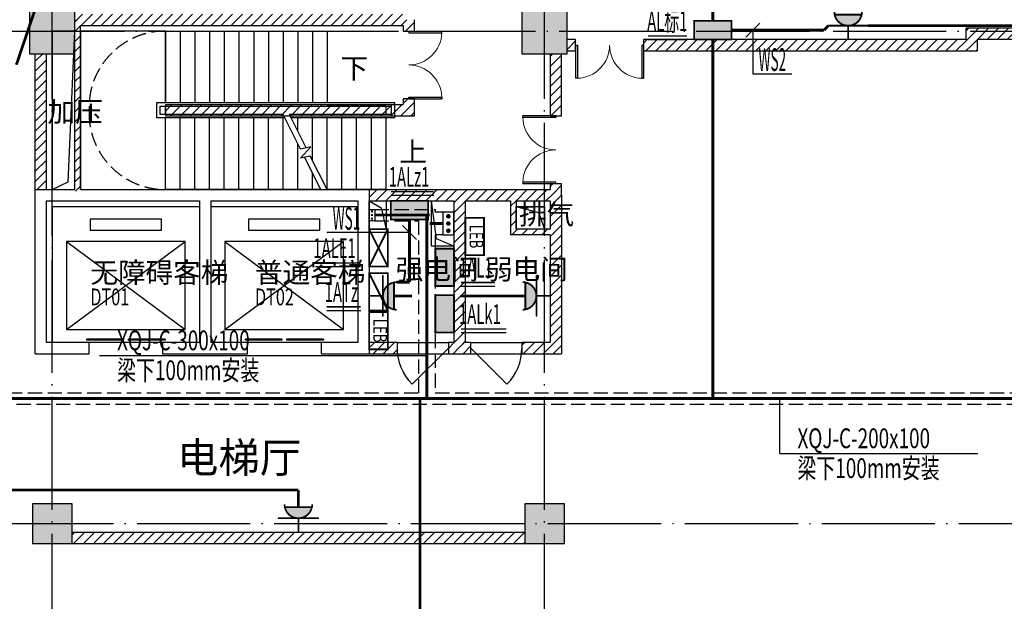
# Model space of a CAD drawing. Extents: x 4029809 to 5183336, y -626890 to -66837.
# Drawn here: x 4318686 to 4336086, y -231424 to -221151 of the extents above; entities that cross this region are included whole.
import ezdxf
from ezdxf.enums import TextEntityAlignment as Align

# ---------------------------------------------------------------- set-up
doc = ezdxf.new("R2010")
doc.units = 0
doc.header["$LTSCALE"] = 1000
doc.header["$MEASUREMENT"] = 0
for name, pattern in [('DASH', [0.35, 0.25, -0.1]), ('学生综合服务中心$0$DASH', [0.35, 0.25, -0.1]), ('学生综合服务中心$0$DOTE', [2.42, 2, -0.2, 0.02, -0.2])]:
    doc.linetypes.add(name, pattern=pattern)
for name, color, linetype in [('DIM-照明', 3, 'Continuous'), ('EQUIP-照明', 3, 'Continuous'), ('TERM', 1, 'Continuous'), ('WIRE-照明', 7, 'Continuous'), ('学生综合服务中心$0$COLUMN', 2, 'Continuous'), ('学生综合服务中心$0$DIM_SYMB', 3, 'Continuous'), ('学生综合服务中心$0$DOOR_FIRE', 4, 'Continuous'), ('学生综合服务中心$0$DOTE', 26, 'Continuous'), ('学生综合服务中心$0$EVTR', 3, 'Continuous'), ('学生综合服务中心$0$PUB_HATCH', 8, 'Continuous'), ('学生综合服务中心$0$PUB_TEXT', 7, 'Continuous'), ('学生综合服务中心$0$STAIR', 3, 'Continuous'), ('学生综合服务中心$0$TERM', 1, 'Continuous'), ('学生综合服务中心$0$WALL', 2, 'Continuous'), ('学生综合服务中心$0$WINDOW', 141, 'Continuous'), ('学生综合服务中心$0$电气', 3, 'Continuous'), ('电气', 3, 'Continuous')]:
    doc.layers.add(name, color=color, linetype=linetype)
doc.styles.add('_TEL_DIM', font='SIMPLEX', dxfattribs={"width": 0.55, "height": 4, "bigfont": '@GBCBIG'})
doc.styles.add('FHZ', font='romans.shx', dxfattribs={"width": 0.7, "height": 350, "bigfont": 'fhztxt.shx'})
doc.styles.add('ROMAND', font='romand.shx', dxfattribs={"width": 0.55, "height": 350, "bigfont": 'fhztxt.shx'})
doc.styles.add('学生综合服务中心$0$_TCH_DIM', font='SIMPLEX', dxfattribs={"bigfont": 'GBCBIG'})
pattern_1 = [(45, (2429338, -176685.92), (-88.388383, 88.388383), [])]

# ---------------------------------------------------------------- blocks, each defined once
blk = doc.blocks.new('$TelecSys$00000011')
at = {"const_width": 0.5}
blk.add_lwpolyline([(-0.25, 0, 1), (0.25, 0, 1)], format="xyb", close=True, dxfattribs=at)
blk = doc.blocks.new('$equip_U$00000613(PC201606292014)')
at = {"color": 3}
for p, q in [((0.6, 0.6), (-0.6, 0.6)), ((-0.6, 0.6), (-0.6, 0)), ((0.6, 0), (0.6, 0.6)), ((-0.6, 0), (0.6, 0))]:
    blk.add_line(p, q, dxfattribs=at)
at = {"color": 3, "const_width": 0.06}
blk.add_lwpolyline([(-0.6, 0), (-0.6, 0.6), (0.6, 0.6), (0.6, 0)], close=True, dxfattribs=at)
at = {"color": 7}
for p in [(0, 0.6), (-0.6, 0.3), (0, 0), (0.6, 0.3)]:
    blk.add_point(p, dxfattribs=at)
at = {"color": 3}
blk.add_solid([(-0.6, 0.6), (0.6, 0.6), (-0.6, 0), (0.6, 0)], dxfattribs=at)
at = {"color": 7, "style": 'FHZ'}
blk.add_attdef('$TEXT$', text='', height=0.0000222, dxfattribs=at).set_placement((0, 0), align=Align.MIDDLE_CENTER)
blk.add_attdef('$TEXT$', text='', height=0.0000222, dxfattribs=at).set_placement((0, 0), align=Align.MIDDLE_CENTER)
at = {"color": 7, "style": 'FHZ', "flags": 1}
for tag in ['A', 'REMARK']:
    blk.add_attdef(tag, text='', height=0.0000222, dxfattribs=at).set_placement((0, 0), align=Align.MIDDLE_CENTER)
blk = doc.blocks.new('$equip_U$00000395(PC201606292014)')
at = {"color": 0}
for p, q in [((-0.6, 0.6), (-0.6, 0)), ((0.6, 0.6), (-0.6, 0.6)), ((0.6, 0), (0.6, 0.6)), ((-0.6, 0), (0.6, 0))]:
    blk.add_line(p, q, dxfattribs=at)
at = {"const_width": 0.06}
blk.add_lwpolyline([(-0.6, 0), (-0.6, 0.6), (0.6, 0.6), (0.6, 0)], close=True, dxfattribs=at)
for points in [[(-0.6, 0.6), (0.6, 0)], [(-0.6, 0), (0.6, 0.6)]]:
    blk.add_lwpolyline(points, dxfattribs=at)
for p in [(0, 0.6), (-0.6, 0.3), (0, 0), (0.6, 0.3)]:
    blk.add_point(p)
at = {"style": 'FHZ', "width": 0.67, "flags": 9}
blk.add_attdef('A', (0, 0), '', height=0.00002, dxfattribs=at)
blk = doc.blocks.new('$equip_U$00000396(PC201606292014)')
at = {"color": 0}
for p, q in [((-0.6, 0.6), (-0.6, 0)), ((0.6, 0.6), (-0.6, 0.6)), ((0.6, 0), (0.6, 0.6)), ((-0.6, 0), (0.6, 0))]:
    blk.add_line(p, q, dxfattribs=at)
at = {"const_width": 0.06}
blk.add_lwpolyline([(-0.6, 0), (-0.6, 0.6), (0.6, 0.6), (0.6, 0)], close=True, dxfattribs=at)
blk.add_lwpolyline([(-0.6, 0), (0.6, 0.6)], dxfattribs=at)
for p in [(0, 0.6), (-0.6, 0.3), (0, 0), (0.6, 0.3)]:
    blk.add_point(p)
at = {"style": 'FHZ', "width": 0.67, "flags": 9}
blk.add_attdef('A', (0, 0), '', height=0.00002, dxfattribs=at)
blk = doc.blocks.new('$equip_U$00000191(PC201606292014)')
at = {"const_width": 0.06}
blk.add_lwpolyline([(0.6, 0.6), (0.6, 0), (-0.6, 0), (-0.6, 0.6)], close=True, dxfattribs=at)
for p in [(0, 0.6), (-0.6, 0.3), (0, 0), (0.6, 0.3)]:
    blk.add_point(p)
at = {"style": 'ROMAND', "width": 0.7}
blk.add_text('LEB', height=0.4444, dxfattribs=at).set_placement((0, 0.3), align=Align.MIDDLE)
at = {"style": '_TEL_DIM', "flags": 1}
blk.add_attdef('A', text='', height=0.0000222, dxfattribs=at).set_placement((0, 0), align=Align.MIDDLE_CENTER)
blk = doc.blocks.new('$equip_U$00000608(PC201606292014)')
at = {"const_width": 0.0555}
blk.add_lwpolyline([(-0.444, 0.888, 1), (0.444, 0.888)], format="xyb", dxfattribs=at)
for points in [[(-0.435, 0.799), (0.435, 0.799)], [(-0.64, 0.444), (0.64, 0.444)], [(0, 0.444), (0, 0)]]:
    blk.add_lwpolyline(points, dxfattribs=at)
at = {"color": 7}
for p in [(-0.435, 0.799), (0, 0.799), (0.435, 0.799), (-0.64, 0.444), (0.64, 0.444)]:
    blk.add_point(p, dxfattribs=at)
for points in [[(-0.435, 0.799), (-0.407, 0.71), (0.435, 0.799), (0.407, 0.71)], [(-0.407, 0.71), (-0.355, 0.621), (0.407, 0.71), (0.355, 0.621)], [(-0.355, 0.621), (-0.266, 0.533), (0.355, 0.621), (0.266, 0.533)], [(-0.266, 0.533), (-0.15, 0.47), (0.266, 0.533), (0.15, 0.47)], [(-0.15, 0.47), (-0.069, 0.449), (0.15, 0.47), (0.069, 0.449)]]:
    blk.add_solid(points)
at = {"color": 7, "style": '_TEL_DIM'}
blk.add_attdef('$TEXT$', text='', height=0.0000277, dxfattribs=at).set_placement((0, 0), align=Align.MIDDLE_CENTER)
blk.add_attdef('$TEXT$', text='', height=0.0000277, dxfattribs=at).set_placement((0, 0), align=Align.MIDDLE_CENTER)
at = {"color": 7, "style": '_TEL_DIM', "flags": 1}
for tag in ['A', 'REMARK']:
    blk.add_attdef(tag, text='', height=0.0000222, dxfattribs=at).set_placement((0, 0), align=Align.MIDDLE_CENTER)
blk = doc.blocks.new('学生综合服务中心$0$$TelecSys$00000011')
at = {"const_width": 0.5}
blk.add_lwpolyline([(-0.25, 0, 1), (0.25, 0, 1)], format="xyb", close=True, dxfattribs=at)
blk = doc.blocks.new('学生综合服务中心$0$$DorLib2D$00000002')
for p, q in [((-0.5, 0), (-0.5, 0.4875)), ((-0.475, 0.4875), (-0.5, 0.4875)), ((-0.475, 0), (-0.475, 0.4875)), ((0.475, 0), (0.475, 0.4875)), ((0.475, 0.4875), (0.5, 0.4875)), ((0.5, 0), (0.5, 0.4875)), ((-0.5, 0), (-0.475, 0)), ((0.5, 0), (0.475, 0))]:
    blk.add_line(p, q)
at = {"lineweight": 13}
for centre, start, end in [((-0.4875, 0), 0, 88.53072), ((0.4875, 0), 91.46928, 180)]:
    blk.add_arc(centre, 0.4875, start, end, dxfattribs=at)
blk = doc.blocks.new('学生综合服务中心$0$$DORLIB2D$00000127')
at = {"color": 0}
for points in [[(-0.533, 0.795), (-0.533, 0.69)], [(-0.033, 0.795), (-0.533, 0.795)], [(-0.033, 0.69), (-0.533, 0.69)], [(-0.033, 0.795), (-0.033, 0.69)], [(0.533, 0.795), (0.033, 0.795)], [(0.033, 0.795), (0.033, 0.69)], [(0.533, 0.69), (0.033, 0.69)], [(0.533, 0.795), (0.533, 0.69)], [(0.5, 0.5), (-0.5, 0.5)]]:
    blk.add_lwpolyline(points, dxfattribs=at)
blk = doc.blocks.new('学生综合服务中心$0$$DorLib2D$00000114')
at = {"color": 0}
blk.add_line((0.5, 0), (-0.207, 0.707), dxfattribs=at)
blk.add_arc((0.5, 0), 1, 135, 180, dxfattribs=at)
blk = doc.blocks.new('学生综合服务中心$0$_FZH')
blk.add_lwpolyline([(-0.5, -0.5), (0.5, -0.5), (0.5, 0.5), (-0.5, 0.5)], close=True)
at = {"layer": '学生综合服务中心$0$PUB_HATCH'}
blk.add_solid([(-0.5, -0.5), (0.5, -0.5), (-0.5, 0.5), (0.5, 0.5)], dxfattribs=at)

msp = doc.modelspace()

# ---------------------------------------------------------------- hatches: boundary and pattern name
at = {"layer": '学生综合服务中心$0$PUB_HATCH'}
h = msp.add_hatch(dxfattribs=at)
h.set_pattern_fill('普通砖', color=256, scale=50, style=0)
h.set_pattern_definition(pattern_1)
h.paths.add_polyline_path([(4319694.5, -221150.7), (4319761.1, -221250.7), (4325461.1, -221250.7), (4325527.8, -221150.7), (4325461.1, -221050.7), (4319661.1, -221050.7)])
h = msp.add_hatch(dxfattribs=at)
h.set_pattern_fill('普通砖', color=256, scale=50, style=0)
h.set_pattern_definition(pattern_1)
h.paths.add_polyline_path([(4319694.5, -224217.4), (4319761.1, -224150.7), (4319761.1, -221250.7), (4319694.5, -221150.7), (4319661.1, -221150.7), (4319661.1, -224150.7)])
h = msp.add_hatch(dxfattribs=at)
h.set_pattern_fill('普通砖', color=256, scale=50, style=0)
h.set_pattern_definition(pattern_1)
h.paths.add_polyline_path([(4325461.1, -221250.7), (4325461.1, -221350.7), (4325661.1, -221350.7), (4325661.1, -221150.7), (4325527.8, -221150.7)])
h = msp.add_hatch(dxfattribs=at)
h.set_pattern_fill('普通砖', color=256, scale=50, style=0)
h.set_pattern_definition(pattern_1)
h.paths.add_polyline_path([(4336311.1, -221500.7), (4336311.1, -221300.7), (4335411.1, -221300.7), (4335611.1, -221500.7)])
h = msp.add_hatch(dxfattribs=at)
h.set_pattern_fill('普通砖', color=256, scale=50, style=0)
h.set_pattern_definition(pattern_1)
h.paths.add_polyline_path([(4335411.1, -221500.7), (4335611.1, -221700.7), (4335611.1, -221500.7), (4335411.1, -221300.7)])
h = msp.add_hatch(dxfattribs=at)
h.set_pattern_fill('普通砖', color=256, scale=50, style=0)
h.set_pattern_definition(pattern_1)
h.paths.add_polyline_path([(4328361.1, -221500.7), (4328361.1, -221700.7), (4328511.1, -221700.7), (4328511.1, -221500.7)])
h = msp.add_hatch(dxfattribs=at)
h.set_pattern_fill('普通砖', color=256, scale=50, style=0)
h.set_pattern_definition(pattern_1)
h.paths.add_polyline_path([(4335411.1, -221500.7), (4329711.1, -221500.7), (4329711.1, -221700.7), (4335611.1, -221700.7)])
h = msp.add_hatch(dxfattribs=at)
h.set_pattern_fill('普通砖', color=256, scale=50, style=0)
h.set_pattern_definition(pattern_1)
h.paths.add_polyline_path([(4319161.1, -221750.7), (4318961.1, -221750.7), (4318961.1, -224150.7), (4319161.1, -224150.7)])
h = msp.add_hatch(dxfattribs=at)
h.set_pattern_fill('普通砖', color=256, scale=50, style=0)
h.set_pattern_definition(pattern_1)
h.paths.add_polyline_path([(4328261.1, -221750.7), (4328061.1, -221750.7), (4328061.1, -222850.7), (4328261.1, -222850.7)])
h = msp.add_hatch(dxfattribs=at)
h.set_pattern_fill('普通砖', color=256, scale=50, style=0)
h.set_pattern_definition(pattern_1)
h.paths.add_polyline_path([(4321261.1, -222850.7), (4325661.1, -222850.7), (4325461.1, -222650.7), (4321261.1, -222650.7)])
h = msp.add_hatch(dxfattribs=at)
h.set_pattern_fill('普通砖', color=256, scale=50, style=0)
h.set_pattern_definition(pattern_1)
h.paths.add_polyline_path([(4325661.1, -222850.7), (4325661.1, -222550.7), (4325461.1, -222550.7), (4325461.1, -222650.7)])
h = msp.add_hatch(dxfattribs=at)
h.set_pattern_fill('普通砖', color=256, scale=50, style=0)
h.set_pattern_definition(pattern_1)
h.paths.add_polyline_path([(4328261.1, -224250.7), (4328261.1, -224050.7), (4328061.1, -224050.7), (4328061.1, -224150.7), (4328127.8, -224250.7)])
h = msp.add_hatch(dxfattribs=at)
h.set_pattern_fill('普通砖', color=256, scale=50, style=0)
h.set_pattern_definition(pattern_1)
h.paths.add_polyline_path([(4324861.1, -224350.7), (4326361.1, -224350.7), (4326461.1, -224284.1), (4326461.1, -224150.7), (4324861.1, -224150.7)])
h = msp.add_hatch(dxfattribs=at)
h.set_pattern_fill('普通砖', color=256, scale=50, style=0)
h.set_pattern_definition(pattern_1)
h.paths.add_polyline_path([(4326461.1, -224284.1), (4326361.1, -224350.7), (4326361.1, -226850.7), (4326461.1, -226917.4), (4326561.1, -226850.7), (4326561.1, -224350.7)])
h = msp.add_hatch(dxfattribs=at)
h.set_pattern_fill('普通砖', color=256, scale=50, style=0)
h.set_pattern_definition(pattern_1)
h.paths.add_polyline_path([(4326461.1, -224284.1), (4326561.1, -224350.7), (4327361.1, -224350.7), (4327394.5, -224284.1), (4327361.1, -224150.7), (4326461.1, -224150.7)])
h = msp.add_hatch(dxfattribs=at)
h.set_pattern_fill('普通砖', color=256, scale=50, style=0)
h.set_pattern_definition(pattern_1)
h.paths.add_polyline_path([(4327394.5, -224284.1), (4327461.1, -224350.7), (4328061.1, -224350.7), (4328127.8, -224250.7), (4328061.1, -224150.7), (4327361.1, -224150.7)])
h = msp.add_hatch(dxfattribs=at)
h.set_pattern_fill('普通砖', color=256, scale=50, style=0)
h.set_pattern_definition(pattern_1)
h.paths.add_polyline_path([(4327394.5, -224284.1), (4327361.1, -224350.7), (4327361.1, -224950.7), (4327461.1, -224850.7), (4327461.1, -224350.7)])
h = msp.add_hatch(dxfattribs=at)
h.set_pattern_fill('普通砖', color=256, scale=50, style=0)
h.set_pattern_definition(pattern_1)
h.paths.add_polyline_path([(4328127.8, -224250.7), (4328061.1, -224350.7), (4328061.1, -224850.7), (4328127.8, -224917.4), (4328261.1, -224950.7), (4328261.1, -224250.7)])
h = msp.add_hatch(dxfattribs=at)
h.set_pattern_fill('普通砖', color=256, scale=50, style=0)
h.set_pattern_definition(pattern_1)
h.paths.add_polyline_path([(4328127.8, -224917.4), (4328061.1, -224850.7), (4327461.1, -224850.7), (4327361.1, -224950.7), (4328061.1, -224950.7)])
h = msp.add_hatch(dxfattribs=at)
h.set_pattern_fill('普通砖', color=256, scale=50, style=0)
h.set_pattern_definition(pattern_1)
h.paths.add_polyline_path([(4328127.8, -224917.4), (4328061.1, -224950.7), (4328061.1, -226850.7), (4328261.1, -227050.7), (4328261.1, -224950.7)])
h = msp.add_hatch(dxfattribs=at)
h.set_pattern_fill('普通砖', color=256, scale=50, style=0)
h.set_pattern_definition(pattern_1)
h.paths.add_polyline_path([(4324861.1, -227050.7), (4325361.1, -227050.7), (4325361.1, -226850.7), (4324861.1, -226850.7)])
h = msp.add_hatch(dxfattribs=at)
h.set_pattern_fill('普通砖', color=256, scale=50, style=0)
h.set_pattern_definition(pattern_1)
h.paths.add_polyline_path([(4326361.1, -226850.7), (4326261.1, -226850.7), (4326261.1, -227050.7), (4326461.1, -227050.7), (4326461.1, -226917.4)])
h = msp.add_hatch(dxfattribs=at)
h.set_pattern_fill('普通砖', color=256, scale=50, style=0)
h.set_pattern_definition(pattern_1)
h.paths.add_polyline_path([(4326461.1, -227050.7), (4326661.1, -227050.7), (4326661.1, -226850.7), (4326561.1, -226850.7), (4326461.1, -226917.4)])
h = msp.add_hatch(dxfattribs=at)
h.set_pattern_fill('普通砖', color=256, scale=50, style=0)
h.set_pattern_definition(pattern_1)
h.paths.add_polyline_path([(4328061.1, -226850.7), (4327561.1, -226850.7), (4327561.1, -227050.7), (4328261.1, -227050.7)])
h = msp.add_hatch(dxfattribs=at)
h.set_pattern_fill('普通砖', color=256, scale=50, style=0)
h.set_pattern_definition(pattern_1)
h.paths.add_polyline_path([(4327611.1, -230400.7), (4327611.1, -230200.7), (4319611.1, -230200.7), (4319611.1, -230400.7)])

# ---------------------------------------------------------------- linework, layer by layer
at = {"layer": 'DIM-照明'}
for p, q in [((4331766.7, -221212), (4331519.2, -221459.5)), ((4325698.7, -225034.5), (4325451.3, -224787))]:
    msp.add_line(p, q, dxfattribs=at)
for points in [[(4331643, -221335.7), (4331643, -222106.1)], [(4331643, -222106.1), (4332329.1, -222106.1)], [(4324727.3, -224910.8), (4324116.6, -224910.8)], [(4325575, -224910.8), (4324727.3, -224910.8)]]:
    msp.add_lwpolyline(points, dxfattribs=at)
at = {"layer": 'WIRE-照明', "color": 3, "linetype": 'DASH'}
for p, q in [((4324961.1, -224500.7), (4326031.1, -224500.7)), ((4326031.1, -224500.7), (4326031.1, -224550.7)), ((4326161.1, -224550.7), (4326031.1, -224550.7)), ((4324961.1, -224700.7), (4325731.1, -224700.7)), ((4325731.1, -224700.7), (4325731.1, -227742.5)), ((4326161.1, -224950.7), (4326031.1, -224950.7)), ((4326031.1, -224950.7), (4326031.1, -227742.5)), ((4292580.6, -227742.5), (4325731.1, -227742.5)), ((4326031.1, -227742.5), (4364018, -227742.5)), ((4292380.6, -227942.5), (4364018, -227942.5))]:
    msp.add_line(p, q, dxfattribs=at)
at = {"layer": 'WIRE-照明', "linetype": 'Continuous', "const_width": 50}
for points in [[(4318627.1, -221946.2), (4319505.3, -219354)], [(4330934.8, -221170.7), (4330934.8, -220757.8)], [(4331264.8, -221335.7), (4332900.9, -221335.7)], [(4332900.9, -221335.7), (4332974.5, -221256.6)], [(4333678.5, -221256.6), (4339959.2, -221256.6)], [(4330934.8, -221500.7), (4330934.8, -227842.5)], [(4325575, -224680.7), (4325575, -225785.5)], [(4325349.4, -225785.5), (4325575, -225785.5)], [(4325300.6, -226029.7), (4325618.6, -226029.7)], [(4326473.7, -226029.7), (4327621.7, -226029.7)], [(4325761.1, -233150.7), (4325761.1, -227842.5)], [(4310913.1, -229456.6), (4323611.1, -229456.6)], [(4323611.1, -229761.3), (4323611.1, -229456.6)]]:
    msp.add_lwpolyline(points, dxfattribs=at)
at = {"layer": 'WIRE-照明', "color": 1, "linetype": 'Continuous', "const_width": 50}
for points in [[(4324961.1, -224600.7), (4325931.1, -224600.7)], [(4325881.1, -224600.7), (4325881.1, -227842.5)], [(4326161.1, -224750.7), (4325931.1, -224750.7)], [(4292480.6, -227842.5), (4364018, -227842.5)]]:
    msp.add_lwpolyline(points, dxfattribs=at)
at = {"layer": '学生综合服务中心$0$DIM_SYMB'}
for points in [[(4324251.1, -222013.2, 0, 0, 0), (4320511.1, -222013.2, 0, 0, 0), (4320511.1, -223488.2, 0, 0, 0), (4323301.1, -223488.2, 80, 0, 0), (4323601.1, -223488.2, 0, 0, 0)], [(4325291.1, -223488.2, 0, 0, 0), (4324161.1, -223488.2, 80, 0, 0), (4323861.1, -223488.2, 0, 0, 0)]]:
    msp.add_lwpolyline(points, format="xyseb", dxfattribs=at)
at = {"layer": '学生综合服务中心$0$DOOR_FIRE'}
for p, q in [((4325361.1, -226850.7), (4326261.1, -226850.7)), ((4326661.1, -226850.7), (4327561.1, -226850.7)), ((4325361.1, -227050.7), (4326261.1, -227050.7)), ((4326661.1, -227050.7), (4327561.1, -227050.7))]:
    msp.add_line(p, q, dxfattribs=at)
at = {"layer": '学生综合服务中心$0$DOTE', "linetype": '学生综合服务中心$0$DOTE'}
for p, q in [((4319261.1, -246750.7), (4319261.1, -208650.7)), ((4327961.1, -246750.7), (4327961.1, -208650.7)), ((4260461.1, -221350.7), (4375461.1, -221350.7)), ((4260261.1, -230050.7), (4375261.1, -230050.7))]:
    msp.add_line(p, q, dxfattribs=at)
at = {"layer": '学生综合服务中心$0$EVTR'}
for p, q in [((4319931.1, -224675.7), (4319931.1, -224870.7)), ((4321191.1, -224675.7), (4319931.1, -224675.7)), ((4321191.1, -224870.7), (4321191.1, -224675.7)), ((4322731.1, -224675.7), (4322731.1, -224870.7)), ((4323991.1, -224675.7), (4322731.1, -224675.7)), ((4323991.1, -224870.7), (4323991.1, -224675.7)), ((4319931.1, -224870.7), (4321191.1, -224870.7)), ((4322731.1, -224870.7), (4323991.1, -224870.7)), ((4319511.1, -225065.7), (4319511.1, -226625.7)), ((4321611.1, -225065.7), (4319511.1, -225065.7)), ((4319511.1, -225065.7), (4321611.1, -226625.7)), ((4319511.1, -226625.7), (4321611.1, -225065.7)), ((4321611.1, -226625.7), (4321611.1, -225065.7)), ((4322311.1, -225065.7), (4322311.1, -226625.7)), ((4324411.1, -225065.7), (4322311.1, -225065.7)), ((4322311.1, -225065.7), (4324411.1, -226625.7)), ((4322311.1, -226625.7), (4324411.1, -225065.7)), ((4324411.1, -226625.7), (4324411.1, -225065.7)), ((4319511.1, -226625.7), (4321611.1, -226625.7)), ((4322311.1, -226625.7), (4324411.1, -226625.7))]:
    msp.add_line(p, q, dxfattribs=at)
for points in [[(4319261.1, -224150.7), (4319661.1, -224150.7), (4319661.1, -221350.7), (4319261.1, -221350.7)], [(4327461.1, -224450.7), (4327961.1, -224450.7), (4327961.1, -224850.7), (4327461.1, -224850.7)]]:
    msp.add_lwpolyline(points, close=True, dxfattribs=at)
for points in [[(4319261.1, -224150.7), (4319545, -224015.4), (4319661.1, -221350.7)], [(4327461.1, -224450.7), (4327854.8, -224556.6), (4327961.1, -224850.7)]]:
    msp.add_lwpolyline(points, dxfattribs=at)
at = {"layer": '学生综合服务中心$0$STAIR'}
for p, q in [((4321261.1, -221350.7), (4319761.1, -221350.7)), ((4319761.1, -221350.7), (4319761.1, -224150.7)), ((4321261.1, -221350.7), (4324121.1, -221350.7)), ((4321261.1, -221350.7), (4321261.1, -222615.7)), ((4321261.1, -222615.7), (4321261.1, -221350.7)), ((4321521.1, -221350.7), (4321521.1, -222615.7)), ((4321781.1, -221350.7), (4321781.1, -222615.7)), ((4322041.1, -221350.7), (4322041.1, -222615.7)), ((4322301.1, -221350.7), (4322301.1, -222615.7)), ((4322561.1, -221350.7), (4322561.1, -222615.7)), ((4322821.1, -221350.7), (4322821.1, -222615.7)), ((4323081.1, -221350.7), (4323081.1, -222615.7)), ((4323341.1, -221350.7), (4323341.1, -222615.7)), ((4323601.1, -221350.7), (4323601.1, -222615.7)), ((4323861.1, -221350.7), (4323861.1, -222615.7)), ((4324121.1, -221350.7), (4324121.1, -222615.7)), ((4321111.1, -222615.7), (4325311.1, -222615.7)), ((4321111.1, -222885.7), (4321111.1, -222615.7)), ((4321171.1, -222675.7), (4325251.1, -222675.7)), ((4321171.1, -222825.7), (4321171.1, -222675.7)), ((4321261.1, -222675.7), (4324121.1, -222675.7)), ((4321261.1, -222825.7), (4321261.1, -222675.7)), ((4325161.1, -222675.7), (4324121.1, -222675.7)), ((4325161.1, -222825.7), (4325161.1, -222675.7)), ((4325251.1, -222675.7), (4325251.1, -222825.7)), ((4325311.1, -222615.7), (4325311.1, -222885.7)), ((4323374.6, -222885.7), (4321111.1, -222885.7)), ((4323344.6, -222825.7), (4321171.1, -222825.7)), ((4323344.6, -222825.7), (4321261.1, -222825.7)), ((4321261.1, -224150.7), (4321261.1, -222885.7)), ((4321261.1, -224150.7), (4321261.1, -222885.7)), ((4321521.1, -224150.7), (4321521.1, -222885.7)), ((4321781.1, -224150.7), (4321781.1, -222885.7)), ((4322041.1, -224150.7), (4322041.1, -222885.7)), ((4322301.1, -224150.7), (4322301.1, -222885.7)), ((4322561.1, -224150.7), (4322561.1, -222885.7)), ((4322821.1, -224150.7), (4322821.1, -222885.7)), ((4323081.1, -224150.7), (4323081.1, -222885.7)), ((4323341.1, -224150.7), (4323341.1, -222885.7)), ((4323649.2, -223436), (4323344.6, -222825.7)), ((4325161.1, -222825.7), (4323456.4, -222825.7)), ((4323750.7, -223415.4), (4323456.4, -222825.7)), ((4325251.1, -222825.7), (4323456.4, -222825.7)), ((4325311.1, -222885.7), (4323486.3, -222885.7)), ((4323601.1, -223115.8), (4323601.1, -222885.7)), ((4323861.1, -223636.7), (4323861.1, -222885.7)), ((4324121.1, -224150.7), (4324121.1, -222885.7)), ((4324381.1, -224150.7), (4324381.1, -222885.7)), ((4324641.1, -224150.7), (4324641.1, -222885.7)), ((4324901.1, -224150.7), (4324901.1, -222885.7)), ((4325161.1, -224150.7), (4325161.1, -222885.7)), ((4323601.1, -224150.7), (4323601.1, -223339.7)), ((4323647.1, -223593.9), (4323832.2, -223398.7)), ((4323832.2, -223398.7), (4323649.2, -223436)), ((4323822, -223558.3), (4323647.1, -223593.9)), ((4324005.9, -224150.7), (4323720.5, -223578.9)), ((4324117.6, -224150.7), (4323822, -223558.3)), ((4323861.1, -224150.7), (4323861.1, -223860.7)), ((4319761.1, -224150.7), (4321261.1, -224150.7)), ((4324005.9, -224150.7), (4321261.1, -224150.7)), ((4325161.1, -224150.7), (4324117.6, -224150.7)), ((4319261.1, -224450.7), (4321861.1, -224450.7)), ((4319261.1, -224450.7), (4319261.1, -226850.7)), ((4322061.1, -224450.7), (4324661.1, -224450.7))]:
    msp.add_line(p, q, dxfattribs=at)
at = {"layer": '学生综合服务中心$0$STAIR', "linetype": '学生综合服务中心$0$DASH'}
msp.add_lwpolyline([(4321261.1, -221350.7, 0.4142121), (4319911.1, -222700.7), (4319911.1, -222800.7, 0.4142147), (4321261.1, -224150.7)], format="xyb", dxfattribs=at)
at = {"layer": '学生综合服务中心$0$WALL'}
for p, q in [((4325661.1, -221350.7), (4325661.1, -221150.7)), ((4319761.1, -224150.7), (4319761.1, -221250.7)), ((4319761.1, -221250.7), (4325461.1, -221250.7)), ((4325461.1, -221250.7), (4325461.1, -221350.7)), ((4336311.1, -221300.7), (4335411.1, -221300.7)), ((4335411.1, -221500.7), (4335411.1, -221300.7)), ((4325461.1, -221350.7), (4325661.1, -221350.7)), ((4328511.1, -221500.7), (4328361.1, -221500.7)), ((4328511.1, -221700.7), (4328511.1, -221500.7)), ((4335411.1, -221500.7), (4329711.1, -221500.7)), ((4329711.1, -221500.7), (4329711.1, -221700.7)), ((4336311.1, -221500.7), (4335611.1, -221500.7)), ((4335611.1, -221700.7), (4335611.1, -221500.7)), ((4318961.1, -224150.7), (4318961.1, -221750.7)), ((4319161.1, -224150.7), (4319161.1, -221750.7)), ((4319661.1, -224150.7), (4319661.1, -221750.7)), ((4328061.1, -221750.7), (4328061.1, -222850.7)), ((4328261.1, -222850.7), (4328261.1, -221750.7)), ((4328361.1, -221700.7), (4328511.1, -221700.7)), ((4329711.1, -221700.7), (4335611.1, -221700.7)), ((4321261.1, -222650.7), (4325461.1, -222650.7)), ((4321261.1, -222650.7), (4321261.1, -222850.7)), ((4325661.1, -222550.7), (4325461.1, -222550.7)), ((4325461.1, -222550.7), (4325461.1, -222650.7)), ((4325661.1, -222850.7), (4325661.1, -222550.7)), ((4321261.1, -222850.7), (4325661.1, -222850.7)), ((4328061.1, -222850.7), (4328261.1, -222850.7)), ((4328261.1, -224050.7), (4328061.1, -224050.7)), ((4328061.1, -224050.7), (4328061.1, -224150.7)), ((4328261.1, -224250.7), (4328261.1, -224050.7)), ((4318961.1, -224150.7), (4319161.1, -224150.7)), ((4318961.1, -224150.7), (4319661.1, -224150.7)), ((4318961.1, -227050.7), (4318961.1, -224150.7)), ((4319761.1, -224150.7), (4321961.1, -224150.7)), ((4321961.1, -224150.7), (4324861.1, -224150.7)), ((4324861.1, -224150.7), (4324861.1, -227050.7)), ((4324861.1, -224150.7), (4326461.1, -224150.7)), ((4324861.1, -224150.7), (4324861.1, -224350.7)), ((4326461.1, -224150.7), (4327361.1, -224150.7)), ((4327361.1, -224150.7), (4328061.1, -224150.7)), ((4328261.1, -224250.7), (4328261.1, -224950.7)), ((4319161.1, -224350.7), (4319661.1, -224350.7)), ((4319161.1, -226850.7), (4319161.1, -224350.7)), ((4319661.1, -224350.7), (4321861.1, -224350.7)), ((4321861.1, -224350.7), (4321861.1, -226850.7)), ((4322061.1, -224350.7), (4322061.1, -226850.7)), ((4322061.1, -224350.7), (4324661.1, -224350.7)), ((4324661.1, -224350.7), (4324661.1, -226850.7)), ((4324861.1, -224350.7), (4326361.1, -224350.7)), ((4326361.1, -224350.7), (4326361.1, -226850.7)), ((4326561.1, -224350.7), (4326561.1, -226850.7)), ((4326561.1, -224350.7), (4327361.1, -224350.7)), ((4327361.1, -224350.7), (4327361.1, -224950.7)), ((4327461.1, -224350.7), (4327461.1, -224850.7)), ((4327461.1, -224350.7), (4328061.1, -224350.7)), ((4328061.1, -224350.7), (4328061.1, -224850.7)), ((4328061.1, -224950.7), (4327361.1, -224950.7)), ((4328061.1, -224850.7), (4327461.1, -224850.7)), ((4328061.1, -224950.7), (4328061.1, -226850.7)), ((4328261.1, -224950.7), (4328261.1, -227050.7)), ((4319911.1, -226850.7), (4319161.1, -226850.7)), ((4319911.1, -227050.7), (4319911.1, -226850.7)), ((4321861.1, -226850.7), (4321211.1, -226850.7)), ((4321211.1, -226850.7), (4321211.1, -227050.7)), ((4322711.1, -226850.7), (4322061.1, -226850.7)), ((4322711.1, -227050.7), (4322711.1, -226850.7)), ((4324661.1, -226850.7), (4324011.1, -226850.7)), ((4324011.1, -226850.7), (4324011.1, -227050.7)), ((4325361.1, -226850.7), (4324861.1, -226850.7)), ((4324861.1, -226850.7), (4324861.1, -227050.7)), ((4325361.1, -227050.7), (4325361.1, -226850.7)), ((4326361.1, -226850.7), (4326261.1, -226850.7)), ((4326261.1, -226850.7), (4326261.1, -227050.7)), ((4326661.1, -226850.7), (4326561.1, -226850.7)), ((4326661.1, -227050.7), (4326661.1, -226850.7)), ((4328061.1, -226850.7), (4327561.1, -226850.7)), ((4327561.1, -226850.7), (4327561.1, -227050.7)), ((4318961.1, -227050.7), (4319911.1, -227050.7)), ((4321211.1, -227050.7), (4321961.1, -227050.7)), ((4321961.1, -227050.7), (4322711.1, -227050.7)), ((4324011.1, -227050.7), (4324861.1, -227050.7)), ((4324861.1, -227050.7), (4325361.1, -227050.7)), ((4326261.1, -227050.7), (4326461.1, -227050.7)), ((4326461.1, -227050.7), (4326661.1, -227050.7)), ((4327561.1, -227050.7), (4328261.1, -227050.7)), ((4319611.1, -230200.7), (4327611.1, -230200.7)), ((4319611.1, -230400.7), (4327611.1, -230400.7))]:
    msp.add_line(p, q, dxfattribs=at)
at = {"layer": '学生综合服务中心$0$电气', "color": 9}
for points in [[(4324861.1, -224350.7), (4325161.1, -224350.7), (4325161.1, -224850.7), (4324861.1, -224850.7)], [(4326361.1, -224350.7), (4326361.1, -225150.7), (4325961.1, -225150.7), (4325961.1, -224350.7)]]:
    msp.add_lwpolyline(points, close=True, dxfattribs=at)
for points in [[(4324861.1, -224350.7), (4325076.2, -224475.6), (4325161.1, -224850.7)], [(4326361.1, -225150.7), (4326052.7, -225024.3), (4325961.1, -224350.7)]]:
    msp.add_lwpolyline(points, dxfattribs=at)
at = {"layer": '学生综合服务中心$0$电气'}
for points in [[(4324861.1, -224500.7), (4324961.1, -224500.7), (4324961.1, -224700.7), (4324861.1, -224700.7)], [(4326161.1, -224550.7), (4326161.1, -224950.7), (4326361.1, -224950.7), (4326361.1, -224550.7)]]:
    msp.add_lwpolyline(points, close=True, dxfattribs=at)
at = {"layer": '电气'}
for p, q in [((4329792, -221500.7), (4330476.3, -221500.7)), ((4325245, -224251.6), (4326002.9, -224251.6)), ((4323913.1, -225510.7), (4324710.6, -225510.7)), ((4326486.7, -225855.2), (4327084.8, -225855.2)), ((4326486.7, -226677), (4327284.2, -226677)), ((4320094.9, -227084.8), (4325881.1, -227084.8)), ((4332118.2, -228814.5), (4332118.2, -227842.5)), ((4332118.2, -228814.5), (4335618.6, -228814.5))]:
    msp.add_line(p, q, dxfattribs=at)
at = {"layer": '电气', "color": 3}
msp.add_line((4324112.9, -226286.7), (4324714, -226286.7), dxfattribs=at)
at = {"layer": '电气'}
for points in [[(4329792, -221437.7, 26.2, 26.2, 0), (4330476.3, -221437.7, 0, 0, 0)], [(4325245, -224188.6, 26.2, 26.2, 0), (4326002.9, -224188.6, 0, 0, 0)], [(4323913.1, -225447.7, 26.2, 26.2, 0), (4324710.6, -225447.7, 0, 0, 0)], [(4326486.7, -225792.2, 26.2, 26.2, 0), (4327084.8, -225792.2, 0, 0, 0)], [(4326486.7, -226614, 26.2, 26.2, 0), (4327284.2, -226614, 0, 0, 0)]]:
    msp.add_lwpolyline(points, format="xyseb", dxfattribs=at)
at = {"layer": '电气', "color": 9}
for points in [[(4324861.1, -224350.7), (4325161.1, -224350.7), (4325161.1, -224850.7), (4324861.1, -224850.7)], [(4326361.1, -224350.7), (4326361.1, -225150.7), (4325961.1, -225150.7), (4325961.1, -224350.7)]]:
    msp.add_lwpolyline(points, close=True, dxfattribs=at)
for points in [[(4324861.1, -224350.7), (4325076.2, -224475.6), (4325161.1, -224850.7)], [(4326361.1, -225150.7), (4326052.7, -225024.3), (4325961.1, -224350.7)]]:
    msp.add_lwpolyline(points, dxfattribs=at)
at = {"layer": '电气'}
for points in [[(4324861.1, -224500.7), (4324961.1, -224500.7), (4324961.1, -224700.7), (4324861.1, -224700.7)], [(4326161.1, -224550.7), (4326161.1, -224950.7), (4326361.1, -224950.7), (4326361.1, -224550.7)]]:
    msp.add_lwpolyline(points, close=True, dxfattribs=at)
at = {"layer": '电气', "color": 3}
msp.add_lwpolyline([(4324112.9, -226223.7, 26.2, 26.2, 0), (4324714, -226223.7, 0, 0, 0)], format="xyseb", dxfattribs=at)

# ---------------------------------------------------------------- block references
at = {"layer": 'EQUIP-照明'}
ref = msp.add_blockref('$equip_U$00000608(PC201606292014)', (4333326.5, -221500.7), dxfattribs=dict(at, xscale=550, yscale=550, zscale=550))
ref.add_attrib('$TEXT$', 'REMARK', dxfattribs={"layer": '0', "color": 7, "height": 0.0153, "style": '_TEL_DIM'}).set_placement((4333326.5, -221500.7), align=Align.MIDDLE_CENTER)
ref.add_attrib('$TEXT$', 'REMARK', dxfattribs={"layer": '0', "color": 7, "height": 0.0153, "style": '_TEL_DIM'}).set_placement((4333326.5, -221500.7), align=Align.MIDDLE_CENTER)
ref = msp.add_blockref('$equip_U$00000613(PC201606292014)', (4330934.8, -221500.7), dxfattribs=dict(at, xscale=550, yscale=550, zscale=550))
ref.add_attrib('$TEXT$', 'REMARK', dxfattribs={"layer": '0', "color": 7, "height": 0.0122, "style": 'FHZ'}).set_placement((4330934.8, -221500.7), align=Align.MIDDLE_CENTER)
ref.add_attrib('$TEXT$', 'REMARK', dxfattribs={"layer": '0', "color": 7, "height": 0.0122, "style": 'FHZ'}).set_placement((4330934.8, -221500.7), align=Align.MIDDLE_CENTER)
ref = msp.add_blockref('$equip_U$00000613(PC201606292014)', (4325575, -224350.7), dxfattribs=dict(at, xscale=550, yscale=550, zscale=550, rotation=180))
ref.add_attrib('$TEXT$', 'REMARK', dxfattribs={"layer": '0', "color": 7, "height": 0.0122, "style": 'FHZ'}).set_placement((4325575, -224350.7), align=Align.MIDDLE_CENTER)
ref.add_attrib('$TEXT$', 'REMARK', dxfattribs={"layer": '0', "color": 7, "height": 0.0122, "style": 'FHZ'}).set_placement((4325575, -224350.7), align=Align.MIDDLE_CENTER)
at = {"layer": 'EQUIP-照明', "xscale": 550, "yscale": 550, "zscale": 550, "rotation": 270}
for name, p in [('$equip_U$00000191(PC201606292014)', (4326561.1, -224980.1)), ('$equip_U$00000395(PC201606292014)', (4324861.1, -225180.7)), ('$equip_U$00000396(PC201606292014)', (4324861.1, -225956.7)), ('$equip_U$00000191(PC201606292014)', (4324861.1, -226642.7))]:
    msp.add_blockref(name, p, dxfattribs=at)
at = {"layer": 'EQUIP-照明'}
ref = msp.add_blockref('$equip_U$00000613(PC201606292014)', (4326361.1, -225525.2), dxfattribs=dict(at, xscale=550, yscale=550, zscale=550, rotation=90))
ref.add_attrib('$TEXT$', 'REMARK', dxfattribs={"layer": '0', "color": 7, "height": 0.0122, "style": 'FHZ'}).set_placement((4326361.1, -225525.2), align=Align.MIDDLE_CENTER)
ref.add_attrib('$TEXT$', 'REMARK', dxfattribs={"layer": '0', "color": 7, "height": 0.0122, "style": 'FHZ'}).set_placement((4326361.1, -225525.2), align=Align.MIDDLE_CENTER)
ref = msp.add_blockref('$equip_U$00000608(PC201606292014)', (4324861.1, -226029.7), dxfattribs=dict(at, xscale=550, yscale=550, zscale=550, rotation=270))
ref.add_attrib('$TEXT$', 'REMARK', dxfattribs={"layer": '0', "color": 7, "height": 0.0153, "style": '_TEL_DIM'}).set_placement((4324861.1, -226029.7), align=Align.MIDDLE_CENTER)
ref.add_attrib('$TEXT$', 'REMARK', dxfattribs={"layer": '0', "color": 7, "height": 0.0153, "style": '_TEL_DIM'}).set_placement((4324861.1, -226029.7), align=Align.MIDDLE_CENTER)
ref = msp.add_blockref('$equip_U$00000608(PC201606292014)', (4328061.1, -226029.7), dxfattribs=dict(at, xscale=550, yscale=550, zscale=550, rotation=90))
ref.add_attrib('$TEXT$', 'REMARK', dxfattribs={"layer": '0', "color": 7, "height": 0.0153, "style": '_TEL_DIM'}).set_placement((4328061.1, -226029.7), align=Align.MIDDLE_CENTER)
ref.add_attrib('$TEXT$', 'REMARK', dxfattribs={"layer": '0', "color": 7, "height": 0.0153, "style": '_TEL_DIM'}).set_placement((4328061.1, -226029.7), align=Align.MIDDLE_CENTER)
ref = msp.add_blockref('$equip_U$00000613(PC201606292014)', (4326361.1, -226347), dxfattribs=dict(at, xscale=550, yscale=550, zscale=550, rotation=90))
ref.add_attrib('$TEXT$', 'REMARK', dxfattribs={"layer": '0', "color": 7, "height": 0.0122, "style": 'FHZ'}).set_placement((4326361.1, -226347), align=Align.MIDDLE_CENTER)
ref.add_attrib('$TEXT$', 'REMARK', dxfattribs={"layer": '0', "color": 7, "height": 0.0122, "style": 'FHZ'}).set_placement((4326361.1, -226347), align=Align.MIDDLE_CENTER)
ref = msp.add_blockref('$equip_U$00000608(PC201606292014)', (4323611.1, -230200.7), dxfattribs=dict(at, xscale=550, yscale=550, zscale=550))
ref.add_attrib('$TEXT$', 'REMARK', dxfattribs={"layer": '0', "color": 7, "height": 0.0153, "style": '_TEL_DIM'}).set_placement((4323611.1, -230200.7), align=Align.MIDDLE_CENTER)
ref.add_attrib('$TEXT$', 'REMARK', dxfattribs={"layer": '0', "color": 7, "height": 0.0153, "style": '_TEL_DIM'}).set_placement((4323611.1, -230200.7), align=Align.MIDDLE_CENTER)
at = {"layer": 'TERM', "rotation": 270}
for p, xscale, yscale, zscale in [((4324911.1, -224538.1), 40, 40, 40), ((4324911.1, -224600.7), 40, 40, 40), ((4326261.1, -224622.7), 80, 80, 80), ((4324911.1, -224663.4), 40, 40, 40), ((4326261.1, -224750.7), 80, 80, 80), ((4326261.1, -224878.7), 80, 80, 80)]:
    msp.add_blockref('$TelecSys$00000011', p, dxfattribs=dict(at, xscale=xscale, yscale=yscale, zscale=zscale))
at = {"layer": '学生综合服务中心$0$COLUMN'}
for p, xscale, yscale, zscale in [((4319261.1, -221350.7), 800, 800, 800), ((4327961.1, -221350.7), 800, 800, 800), ((4319261.1, -230050.7), 699.9999999902211, 699.9999999902211, 699.9999999902211), ((4327961.1, -230050.7), 699.999999990454, 699.999999990454, 699.999999990454)]:
    msp.add_blockref('学生综合服务中心$0$_FZH', p, dxfattribs=dict(at, xscale=xscale, yscale=yscale, zscale=zscale))
at = {"layer": '学生综合服务中心$0$DOOR_FIRE', "xscale": -1200, "zscale": 200}
for p, yscale, rotation in [((4325561.1, -221950.7), 1200, 269.9999999997665), ((4328161.1, -223450.7), -1200, 269.9999999999457)]:
    msp.add_blockref('学生综合服务中心$0$$DorLib2D$00000002', p, dxfattribs=dict(at, yscale=yscale, rotation=rotation))
at = {"layer": '学生综合服务中心$0$DOOR_FIRE', "yscale": -900, "zscale": 200}
for p, xscale in [((4325811.1, -226950.7), 900), ((4327111.1, -226950.7), -900)]:
    msp.add_blockref('学生综合服务中心$0$$DorLib2D$00000114', p, dxfattribs=dict(at, xscale=xscale))
at = {"layer": '学生综合服务中心$0$TERM', "rotation": 270}
for p, xscale, yscale, zscale in [((4324911.1, -224538.1), 40, 40, 40), ((4324911.1, -224600.7), 40, 40, 40), ((4326261.1, -224622.7), 80, 80, 80), ((4324911.1, -224663.4), 40, 40, 40), ((4326261.1, -224750.7), 80, 80, 80), ((4326261.1, -224878.7), 80, 80, 80)]:
    msp.add_blockref('学生综合服务中心$0$$TelecSys$00000011', p, dxfattribs=dict(at, xscale=xscale, yscale=yscale, zscale=zscale))
at = {"layer": '学生综合服务中心$0$WINDOW', "xscale": 1200, "yscale": 1200, "zscale": 1200, "rotation": 180}
msp.add_blockref('学生综合服务中心$0$$DorLib2D$00000002', (4329111.1, -221600.7), dxfattribs=at)
at = {"layer": '学生综合服务中心$0$WINDOW', "xscale": 1300, "yscale": 200, "zscale": 1300}
for p in [(4320561.1, -226950.7), (4323361.1, -226950.7)]:
    msp.add_blockref('学生综合服务中心$0$$DORLIB2D$00000127', p, dxfattribs=at)

# ---------------------------------------------------------------- texts
at = {"layer": 'DIM-照明', "color": 7, "style": '_TEL_DIM', "width": 0.44}
for s, p in [('WS2', (4331743, -222056.1)), ('WS1', (4324216.6, -224860.8))]:
    msp.add_text(s, height=400, dxfattribs=at).set_placement(p)
at = {"layer": '学生综合服务中心$0$PUB_TEXT', "style": '学生综合服务中心$0$_TCH_DIM'}
for s, height, p in [('下', 357.4, (4324356.1, -222188.2)), ('加压', 357.45, (4319178.1, -222955.9)), ('上', 357.4, (4325396.1, -223663.2)), ('排气', 357.45, (4327510, -224765)), ('强电间', 357.45, (4325332.5, -225736.7)), ('弱电间', 357.45, (4326910.4, -225736.7)), ('无障碍客梯', 357.45, (4319935.1, -225796)), ('普通客梯', 357.45, (4322844.8, -225796)), ('电梯厅', 536.17, (4321465.5, -229153.4))]:
    msp.add_text(s, height=height, dxfattribs=at).set_placement(p)
at = {"layer": '学生综合服务中心$0$PUB_TEXT', "style": '学生综合服务中心$0$_TCH_DIM', "width": 0.705882}
for s, p in [('DT01', (4319935.1, -226196)), ('DT02', (4322844.8, -226196))]:
    msp.add_text(s, height=297.5, dxfattribs=at).set_placement(p)
at = {"layer": '电气', "color": 7, "style": 'ROMAND'}
for s, width, p in [('AL标1', 0.55, (4329775.6, -221350.2)), ('1ALz1', 0.55, (4325208.3, -224101.1)), ('1ALE1', 0.55, (4323876.4, -225360.2)), ('1AL1', 0.55, (4326450, -225704.7)), ('1ATz', 0.55, (4324076.2, -226136.2)), ('1ALk1', 0.55, (4326450, -226526.5)), ('XQJ-C-300x100', 0.7, (4320407.8, -226989.8)), ('梁下100mm安装', 0.7, (4320407.8, -227518)), ('XQJ-C-200x100', 0.7, (4332431.1, -228719.4)), ('梁下100mm安装', 0.7, (4332431.1, -229247.7))]:
    msp.add_text(s, height=350, dxfattribs=dict(at, width=width)).set_placement(p)

doc.saveas('drawing.dxf')
